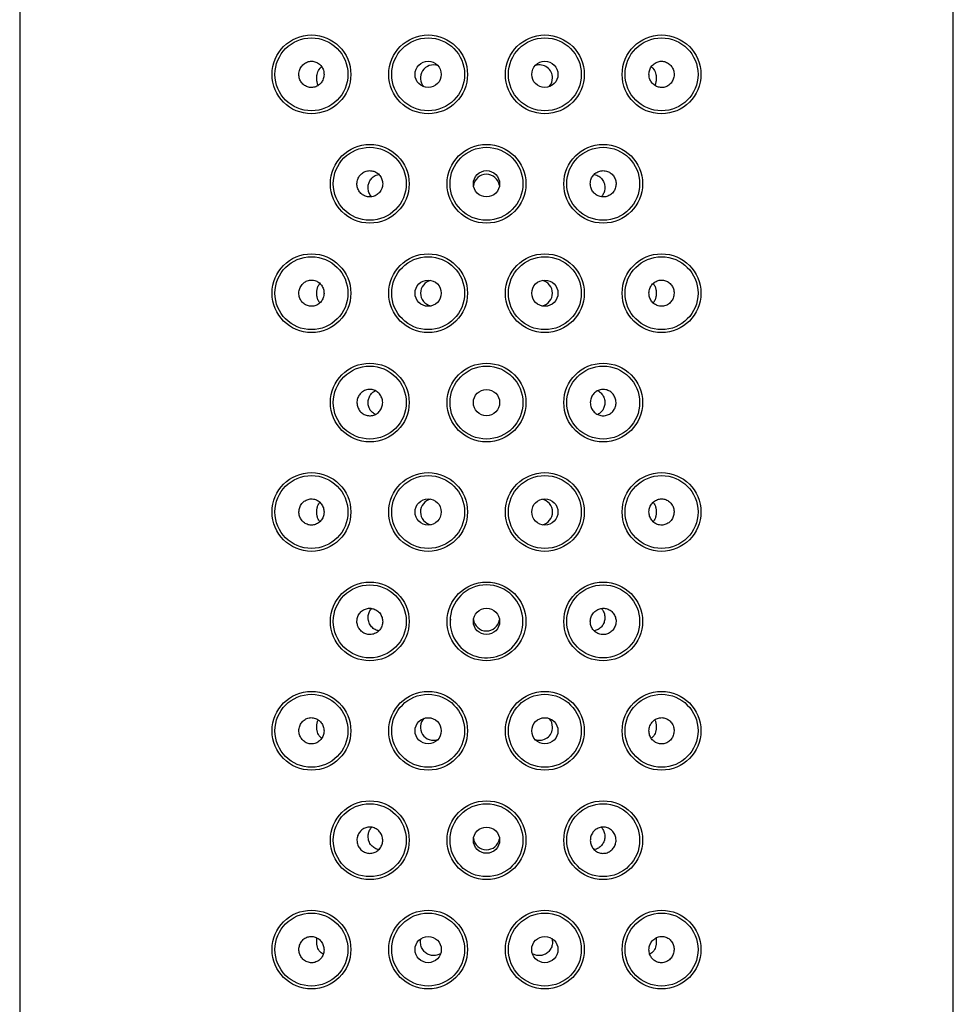
# Model space of a CAD drawing. Units: millimetres. Extents: x -18 to 773, y -18 to 1673.
# Drawn here: x 58 to 90, y 1439 to 1472 of the extents above; entities that cross this region are included whole.
import ezdxf

# ---------------------------------------------------------------- set-up
doc = ezdxf.new("R2010")
doc.units = ezdxf.units.MM
for name, color, linetype in [('$DDT_AUDIT_GENERATED_(261)', 7, 'Continuous'), ('08197031_STRAHLB', 7, 'Continuous'), ('Default', 7, 'Continuous')]:
    doc.layers.add(name, color=color, linetype=linetype)

# ---------------------------------------------------------------- blocks, each defined once
blk = doc.blocks.new('SE')
at = {"layer": '$DDT_AUDIT_GENERATED_(261)', "color": 7, "linetype": 'Continuous'}
for p, q in [((57.738, 1496.272), (57.738, 1422.272)), ((89.738, 1422.272), (89.738, 1496.272))]:
    blk.add_line(p, q, dxfattribs=at)
for centre in [(67.738, 1470.522), (71.738, 1470.522), (75.738, 1470.522), (79.738, 1470.522), (69.738, 1466.772), (73.738, 1466.772), (77.738, 1466.772), (67.738, 1463.022), (71.738, 1463.022), (75.738, 1463.022), (79.738, 1463.022), (69.738, 1459.272), (73.738, 1459.272), (77.738, 1459.272), (67.738, 1455.522), (71.738, 1455.522), (75.738, 1455.522), (79.738, 1455.522), (69.738, 1451.772), (73.738, 1451.772), (77.738, 1451.772), (67.738, 1448.022), (71.738, 1448.022), (75.738, 1448.022), (79.738, 1448.022), (69.738, 1444.272), (73.738, 1444.272), (77.738, 1444.272), (67.738, 1440.522), (71.738, 1440.522), (75.738, 1440.522), (79.738, 1440.522)]:
    blk.add_circle(centre, 1.35, dxfattribs=at)
at = {"layer": '08197031_STRAHLB', "color": 7, "linetype": 'Continuous'}
for centre, radius in [((67.738, 1470.522), 1.25), ((71.738, 1470.522), 1.25), ((75.738, 1470.522), 1.25), ((79.738, 1470.522), 1.25), ((71.739, 1470.522), 0.449), ((75.738, 1470.522), 0.449), ((69.738, 1466.772), 1.25), ((73.738, 1466.772), 1.25), ((77.738, 1466.772), 1.25), ((73.738, 1466.772), 0.45), ((67.738, 1463.022), 1.25), ((71.738, 1463.022), 1.25), ((75.738, 1463.022), 1.25), ((79.738, 1463.022), 1.25), ((71.739, 1463.022), 0.449), ((75.738, 1463.022), 0.449), ((69.738, 1459.272), 1.25), ((73.738, 1459.272), 1.25), ((77.738, 1459.272), 1.25), ((73.738, 1459.272), 0.45), ((67.738, 1455.522), 1.25), ((71.738, 1455.522), 1.25), ((75.738, 1455.522), 1.25), ((79.738, 1455.522), 1.25), ((71.739, 1455.522), 0.449), ((75.738, 1455.522), 0.449), ((69.738, 1451.772), 1.25), ((77.738, 1451.772), 1.25), ((73.738, 1451.772), 0.45), ((67.738, 1448.022), 1.25), ((71.738, 1448.022), 1.25), ((75.738, 1448.022), 1.25), ((79.738, 1448.022), 1.25), ((71.739, 1448.022), 0.449), ((75.738, 1448.022), 0.449), ((69.738, 1444.272), 1.25), ((73.738, 1444.272), 1.25), ((77.738, 1444.272), 1.25), ((73.738, 1444.272), 0.45), ((67.738, 1440.522), 1.25), ((71.738, 1440.522), 1.25), ((75.738, 1440.522), 1.25), ((79.738, 1440.522), 1.25), ((71.739, 1440.523), 0.45), ((75.738, 1440.523), 0.45)]:
    blk.add_circle(centre, radius, dxfattribs=at)
for centre, radius, start, end in [((71.924, 1470.399), 0.448, 70.8094, 223.2463), ((75.553, 1470.399), 0.448, 0, 107.4467), ((75.553, 1470.399), 0.448, 318.6516, 0), ((73.738, 1466.649), 0.45, 8.4508, 173.4664), ((71.924, 1463.022), 0.447, 102.7903, 257.7284), ((75.553, 1463.022), 0.447, 0, 77.7284), ((75.553, 1463.022), 0.447, 282.7903, 359.9983), ((71.923, 1455.522), 0.448, 101.8951, 259.2873), ((75.554, 1455.522), 0.448, 0, 79.2873), ((75.554, 1455.522), 0.448, 281.8951, 0), ((73.738, 1451.772), 1.25, 0, 180), ((73.612, 1451.724), 1.117, 173.4827, 212.6974), ((73.738, 1451.772), 1.25, 211.4124, 0), ((73.738, 1451.894), 0.45, 187.0734, 350.9941), ((71.923, 1448.144), 0.448, 136.7778, 289.1028), ((75.554, 1448.145), 0.448, 0, 41.2966), ((75.554, 1448.145), 0.448, 251.7399, 0), ((73.738, 1444.394), 0.45, 187.0734, 350.9941)]:
    blk.add_arc(centre, radius, start, end, dxfattribs=at)
for points, knots in [([(67.309, 1470.518), (67.309, 1470.469), (67.317, 1470.419), (67.332, 1470.373), (67.348, 1470.326), (67.37, 1470.282), (67.399, 1470.244), (67.427, 1470.205), (67.463, 1470.171), (67.501, 1470.144), (67.541, 1470.117), (67.586, 1470.097), (67.632, 1470.085), (67.679, 1470.072), (67.728, 1470.069), (67.777, 1470.073), (67.826, 1470.078), (67.874, 1470.092), (67.919, 1470.114), (67.964, 1470.136), (68.006, 1470.167), (68.041, 1470.203), (68.076, 1470.24), (68.105, 1470.283), (68.127, 1470.329), (68.148, 1470.375), (68.161, 1470.425), (68.167, 1470.476), (68.172, 1470.525), (68.169, 1470.577), (68.158, 1470.626), (68.148, 1470.674), (68.129, 1470.721), (68.104, 1470.763), (68.079, 1470.805), (68.046, 1470.842), (68.01, 1470.873), (67.973, 1470.904), (67.93, 1470.929), (67.886, 1470.946), (67.841, 1470.963), (67.793, 1470.972), (67.745, 1470.972), (67.696, 1470.972), (67.647, 1470.964), (67.601, 1470.947), (67.555, 1470.931), (67.51, 1470.905), (67.472, 1470.872), (67.433, 1470.84), (67.4, 1470.8), (67.374, 1470.756), (67.348, 1470.712), (67.329, 1470.663), (67.319, 1470.613), (67.313, 1470.582), (67.309, 1470.55), (67.309, 1470.518)], [0, 0, 0, 0, 0.051857, 0.051857, 0.051857, 0.103691, 0.103691, 0.103691, 0.155924, 0.155924, 0.155924, 0.209346, 0.209346, 0.209346, 0.26399, 0.26399, 0.26399, 0.319323, 0.319323, 0.319323, 0.374579, 0.374579, 0.374579, 0.429149, 0.429149, 0.429149, 0.48279, 0.48279, 0.48279, 0.535601, 0.535601, 0.535601, 0.58792, 0.58792, 0.58792, 0.640219, 0.640219, 0.640219, 0.693011, 0.693011, 0.693011, 0.746724, 0.746724, 0.746724, 0.801502, 0.801502, 0.801502, 0.857013, 0.857013, 0.857013, 0.912434, 0.912434, 0.912434, 0.966823, 0.966823, 0.966823, 1, 1, 1, 1]), ([(80.167, 1470.518), (80.167, 1470.568), (80.159, 1470.618), (80.144, 1470.665), (80.129, 1470.712), (80.106, 1470.757), (80.077, 1470.796), (80.048, 1470.835), (80.012, 1470.87), (79.972, 1470.897), (79.932, 1470.925), (79.886, 1470.946), (79.839, 1470.959), (79.792, 1470.971), (79.741, 1470.975), (79.692, 1470.97), (79.643, 1470.964), (79.594, 1470.95), (79.55, 1470.928), (79.506, 1470.906), (79.465, 1470.875), (79.43, 1470.838), (79.396, 1470.802), (79.368, 1470.76), (79.348, 1470.714), (79.328, 1470.669), (79.315, 1470.619), (79.31, 1470.57), (79.305, 1470.521), (79.308, 1470.47), (79.319, 1470.422), (79.33, 1470.373), (79.349, 1470.326), (79.374, 1470.284), (79.4, 1470.242), (79.432, 1470.204), (79.469, 1470.172), (79.507, 1470.14), (79.55, 1470.115), (79.595, 1470.098), (79.641, 1470.081), (79.69, 1470.072), (79.739, 1470.071), (79.788, 1470.071), (79.838, 1470.08), (79.884, 1470.097), (79.93, 1470.114), (79.974, 1470.14), (80.012, 1470.173), (80.05, 1470.205), (80.082, 1470.245), (80.107, 1470.289), (80.132, 1470.331), (80.149, 1470.38), (80.159, 1470.429), (80.165, 1470.458), (80.167, 1470.488), (80.167, 1470.518)], [0, 0, 0, 0, 0.052461, 0.052461, 0.052461, 0.104865, 0.104865, 0.104865, 0.158139, 0.158139, 0.158139, 0.212795, 0.212795, 0.212795, 0.268302, 0.268302, 0.268302, 0.323732, 0.323732, 0.323732, 0.378306, 0.378306, 0.378306, 0.431776, 0.431776, 0.431776, 0.484388, 0.484388, 0.484388, 0.53664, 0.53664, 0.53664, 0.58905, 0.58905, 0.58905, 0.642044, 0.642044, 0.642044, 0.69589, 0.69589, 0.69589, 0.750621, 0.750621, 0.750621, 0.805941, 0.805941, 0.805941, 0.861205, 0.861205, 0.861205, 0.915621, 0.915621, 0.915621, 0.96871, 0.96871, 0.96871, 1, 1, 1, 1]), ([(67.968, 1470.149), (67.965, 1470.156), (67.962, 1470.162), (67.947, 1470.199), (67.937, 1470.232), (67.923, 1470.307), (67.919, 1470.35), (67.92, 1470.437), (67.925, 1470.477), (67.939, 1470.548), (67.948, 1470.58), (67.985, 1470.669), (68.018, 1470.72), (68.073, 1470.764)], [0.222156, 0.222156, 0.222156, 0.222156, 0.25, 0.25, 0.375, 0.375, 0.5, 0.5, 0.625, 0.625, 0.75, 0.75, 1, 1, 1, 1]), ([(79.404, 1470.764), (79.459, 1470.72), (79.492, 1470.669), (79.529, 1470.581), (79.538, 1470.549), (79.552, 1470.477), (79.557, 1470.437), (79.558, 1470.352), (79.554, 1470.308), (79.54, 1470.233), (79.53, 1470.199), (79.515, 1470.162), (79.511, 1470.155), (79.508, 1470.148)], [0, 0, 0, 0, 0.25, 0.25, 0.375, 0.375, 0.5, 0.5, 0.625, 0.625, 0.75, 0.75, 0.7796748, 0.7796748, 0.7796748, 0.7796748]), ([(70.18, 1466.774), (70.18, 1466.824), (70.172, 1466.874), (70.156, 1466.922), (70.139, 1466.969), (70.115, 1467.014), (70.085, 1467.053), (70.054, 1467.092), (70.017, 1467.126), (69.975, 1467.153), (69.934, 1467.18), (69.887, 1467.199), (69.84, 1467.21), (69.792, 1467.222), (69.741, 1467.225), (69.692, 1467.219), (69.643, 1467.214), (69.594, 1467.199), (69.549, 1467.177), (69.504, 1467.155), (69.462, 1467.125), (69.427, 1467.089), (69.392, 1467.053), (69.362, 1467.01), (69.341, 1466.963), (69.319, 1466.918), (69.305, 1466.867), (69.3, 1466.817), (69.295, 1466.767), (69.298, 1466.715), (69.309, 1466.666), (69.321, 1466.618), (69.34, 1466.571), (69.366, 1466.529), (69.392, 1466.487), (69.425, 1466.449), (69.463, 1466.419), (69.501, 1466.387), (69.545, 1466.363), (69.591, 1466.346), (69.638, 1466.33), (69.688, 1466.321), (69.737, 1466.321), (69.787, 1466.322), (69.838, 1466.33), (69.885, 1466.347), (69.932, 1466.365), (69.977, 1466.39), (70.016, 1466.422), (70.054, 1466.454), (70.088, 1466.494), (70.115, 1466.537), (70.141, 1466.58), (70.16, 1466.629), (70.17, 1466.678), (70.177, 1466.71), (70.18, 1466.742), (70.18, 1466.774)], [0, 0, 0, 0, 0.053115, 0.053115, 0.053115, 0.106232, 0.106232, 0.106232, 0.159325, 0.159325, 0.159325, 0.212597, 0.212597, 0.212597, 0.266276, 0.266276, 0.266276, 0.320467, 0.320467, 0.320467, 0.375022, 0.375022, 0.375022, 0.429524, 0.429524, 0.429524, 0.483502, 0.483502, 0.483502, 0.536766, 0.536766, 0.536766, 0.589567, 0.589567, 0.589567, 0.642409, 0.642409, 0.642409, 0.695723, 0.695723, 0.695723, 0.749631, 0.749631, 0.749631, 0.803945, 0.803945, 0.803945, 0.85834, 0.85834, 0.85834, 0.91254, 0.91254, 0.91254, 0.96641, 0.96641, 0.96641, 1, 1, 1, 1]), ([(77.297, 1466.774), (77.297, 1466.723), (77.305, 1466.672), (77.321, 1466.625), (77.338, 1466.577), (77.362, 1466.532), (77.393, 1466.493), (77.424, 1466.453), (77.461, 1466.419), (77.503, 1466.392), (77.545, 1466.365), (77.592, 1466.345), (77.64, 1466.333), (77.689, 1466.322), (77.74, 1466.319), (77.789, 1466.324), (77.839, 1466.33), (77.888, 1466.344), (77.933, 1466.366), (77.977, 1466.389), (78.019, 1466.419), (78.054, 1466.455), (78.088, 1466.491), (78.117, 1466.534), (78.138, 1466.58), (78.159, 1466.625), (78.172, 1466.675), (78.177, 1466.725), (78.182, 1466.774), (78.178, 1466.825), (78.167, 1466.873), (78.156, 1466.922), (78.137, 1466.969), (78.111, 1467.011), (78.084, 1467.053), (78.051, 1467.092), (78.012, 1467.123), (77.974, 1467.155), (77.929, 1467.18), (77.882, 1467.197), (77.835, 1467.213), (77.785, 1467.222), (77.735, 1467.222), (77.685, 1467.222), (77.634, 1467.213), (77.587, 1467.195), (77.54, 1467.178), (77.496, 1467.152), (77.457, 1467.12), (77.419, 1467.088), (77.386, 1467.049), (77.36, 1467.006), (77.335, 1466.963), (77.316, 1466.915), (77.306, 1466.866), (77.3, 1466.836), (77.297, 1466.805), (77.297, 1466.774)], [0, 0, 0, 0, 0.053409, 0.053409, 0.053409, 0.106804, 0.106804, 0.106804, 0.160417, 0.160417, 0.160417, 0.214376, 0.214376, 0.214376, 0.268642, 0.268642, 0.268642, 0.323048, 0.323048, 0.323048, 0.377292, 0.377292, 0.377292, 0.43105, 0.43105, 0.43105, 0.484201, 0.484201, 0.484201, 0.536975, 0.536975, 0.536975, 0.589863, 0.589863, 0.589863, 0.643316, 0.643316, 0.643316, 0.697458, 0.697458, 0.697458, 0.752017, 0.752017, 0.752017, 0.806512, 0.806512, 0.806512, 0.860575, 0.860575, 0.860575, 0.914125, 0.914125, 0.914125, 0.967322, 0.967322, 0.967322, 1, 1, 1, 1]), ([(69.8, 1466.331), (69.797, 1466.335), (69.793, 1466.339), (69.789, 1466.343), (69.757, 1466.382), (69.729, 1466.428), (69.711, 1466.478), (69.694, 1466.522), (69.684, 1466.571), (69.682, 1466.62), (69.68, 1466.665), (69.684, 1466.711), (69.694, 1466.754), (69.705, 1466.798), (69.722, 1466.84), (69.743, 1466.877), (69.766, 1466.919), (69.796, 1466.956), (69.829, 1466.986), (69.866, 1467.02), (69.909, 1467.048), (69.954, 1467.067), (69.984, 1467.079), (70.015, 1467.088), (70.047, 1467.093)], [0.3769947, 0.3769947, 0.3769947, 0.3769947, 0.3830998, 0.3830998, 0.3830998, 0.4388784, 0.4388784, 0.4388784, 0.4890209, 0.4890209, 0.4890209, 0.5354593, 0.5354593, 0.5354593, 0.5825948, 0.5825948, 0.5825948, 0.6340313, 0.6340313, 0.6340313, 0.6911282, 0.6911282, 0.6911282, 0.7282321, 0.7282321, 0.7282321, 0.7282321]), ([(77.431, 1467.093), (77.463, 1467.088), (77.495, 1467.079), (77.525, 1467.066), (77.572, 1467.046), (77.616, 1467.017), (77.654, 1466.981), (77.692, 1466.944), (77.726, 1466.898), (77.75, 1466.847), (77.772, 1466.8), (77.787, 1466.746), (77.793, 1466.692), (77.798, 1466.644), (77.796, 1466.594), (77.786, 1466.547), (77.777, 1466.503), (77.761, 1466.46), (77.741, 1466.422), (77.723, 1466.388), (77.7, 1466.357), (77.675, 1466.329)], [0.2722017, 0.2722017, 0.2722017, 0.2722017, 0.3099184, 0.3099184, 0.3099184, 0.3693054, 0.3693054, 0.3693054, 0.4300964, 0.4300964, 0.4300964, 0.4869517, 0.4869517, 0.4869517, 0.5370279, 0.5370279, 0.5370279, 0.5833624, 0.5833624, 0.5833624, 0.6241661, 0.6241661, 0.6241661, 0.6241661]), ([(67.309, 1463.022), (67.309, 1462.972), (67.317, 1462.922), (67.333, 1462.876), (67.348, 1462.829), (67.371, 1462.785), (67.399, 1462.746), (67.428, 1462.707), (67.464, 1462.673), (67.503, 1462.646), (67.543, 1462.618), (67.588, 1462.597), (67.634, 1462.585), (67.682, 1462.573), (67.732, 1462.569), (67.78, 1462.574), (67.829, 1462.579), (67.878, 1462.593), (67.923, 1462.615), (67.967, 1462.637), (68.009, 1462.668), (68.044, 1462.704), (68.078, 1462.74), (68.107, 1462.783), (68.128, 1462.829), (68.148, 1462.875), (68.162, 1462.925), (68.167, 1462.975), (68.172, 1463.024), (68.169, 1463.075), (68.158, 1463.124), (68.147, 1463.172), (68.129, 1463.219), (68.103, 1463.261), (68.078, 1463.303), (68.046, 1463.341), (68.009, 1463.372), (67.972, 1463.403), (67.929, 1463.428), (67.884, 1463.445), (67.839, 1463.462), (67.79, 1463.471), (67.742, 1463.472), (67.693, 1463.472), (67.643, 1463.463), (67.597, 1463.447), (67.551, 1463.43), (67.507, 1463.404), (67.468, 1463.371), (67.43, 1463.339), (67.397, 1463.299), (67.372, 1463.255), (67.347, 1463.212), (67.328, 1463.163), (67.318, 1463.114), (67.312, 1463.083), (67.309, 1463.052), (67.309, 1463.022)], [0, 0, 0, 0, 0.05212, 0.05212, 0.05212, 0.104199, 0.104199, 0.104199, 0.156922, 0.156922, 0.156922, 0.21096, 0.21096, 0.21096, 0.266069, 0.266069, 0.266069, 0.321507, 0.321507, 0.321507, 0.376472, 0.376472, 0.376472, 0.430511, 0.430511, 0.430511, 0.483617, 0.483617, 0.483617, 0.536103, 0.536103, 0.536103, 0.588416, 0.588416, 0.588416, 0.641025, 0.641025, 0.641025, 0.694334, 0.694334, 0.694334, 0.748578, 0.748578, 0.748578, 0.803676, 0.803676, 0.803676, 0.85912, 0.85912, 0.85912, 0.914073, 0.914073, 0.914073, 0.967805, 0.967805, 0.967805, 1, 1, 1, 1]), ([(80.167, 1463.022), (80.167, 1463.071), (80.159, 1463.121), (80.144, 1463.168), (80.129, 1463.214), (80.106, 1463.259), (80.078, 1463.297), (80.049, 1463.336), (80.013, 1463.371), (79.974, 1463.398), (79.934, 1463.425), (79.889, 1463.446), (79.842, 1463.458), (79.795, 1463.471), (79.745, 1463.475), (79.696, 1463.47), (79.647, 1463.464), (79.598, 1463.45), (79.554, 1463.428), (79.509, 1463.406), (79.468, 1463.376), (79.433, 1463.339), (79.399, 1463.303), (79.37, 1463.26), (79.349, 1463.214), (79.328, 1463.169), (79.315, 1463.119), (79.31, 1463.069), (79.305, 1463.019), (79.308, 1462.968), (79.319, 1462.92), (79.33, 1462.871), (79.348, 1462.824), (79.373, 1462.783), (79.399, 1462.741), (79.431, 1462.703), (79.468, 1462.672), (79.505, 1462.64), (79.548, 1462.615), (79.593, 1462.598), (79.638, 1462.581), (79.687, 1462.572), (79.735, 1462.572), (79.784, 1462.571), (79.834, 1462.58), (79.88, 1462.597), (79.926, 1462.614), (79.97, 1462.639), (80.009, 1462.672), (80.047, 1462.704), (80.08, 1462.744), (80.105, 1462.788), (80.13, 1462.831), (80.148, 1462.88), (80.158, 1462.93), (80.164, 1462.96), (80.167, 1462.991), (80.167, 1463.022)], [0, 0, 0, 0, 0.05212, 0.05212, 0.05212, 0.104199, 0.104199, 0.104199, 0.156922, 0.156922, 0.156922, 0.21096, 0.21096, 0.21096, 0.266069, 0.266069, 0.266069, 0.321507, 0.321507, 0.321507, 0.376472, 0.376472, 0.376472, 0.430511, 0.430511, 0.430511, 0.483617, 0.483617, 0.483617, 0.536103, 0.536103, 0.536103, 0.588416, 0.588416, 0.588416, 0.641025, 0.641025, 0.641025, 0.694334, 0.694334, 0.694334, 0.748578, 0.748578, 0.748578, 0.803676, 0.803676, 0.803676, 0.85912, 0.85912, 0.85912, 0.914073, 0.914073, 0.914073, 0.967805, 0.967805, 0.967805, 1, 1, 1, 1]), ([(68.027, 1462.693), (67.998, 1462.726), (67.977, 1462.761), (67.948, 1462.831), (67.938, 1462.863), (67.924, 1462.937), (67.92, 1462.978), (67.919, 1463.064), (67.924, 1463.106), (67.938, 1463.179), (67.948, 1463.212), (67.977, 1463.282), (67.998, 1463.317), (68.026, 1463.349)], [0.0818728, 0.0818728, 0.0818728, 0.0818728, 0.25, 0.25, 0.375, 0.375, 0.5, 0.5, 0.625, 0.625, 0.75, 0.75, 0.9174386, 0.9174386, 0.9174386, 0.9174386]), ([(79.45, 1463.35), (79.479, 1463.318), (79.5, 1463.282), (79.529, 1463.212), (79.539, 1463.18), (79.553, 1463.107), (79.557, 1463.065), (79.557, 1462.979), (79.553, 1462.937), (79.539, 1462.864), (79.529, 1462.831), (79.5, 1462.762), (79.479, 1462.726), (79.45, 1462.694)], [0.0818728, 0.0818728, 0.0818728, 0.0818728, 0.25, 0.25, 0.375, 0.375, 0.5, 0.5, 0.625, 0.625, 0.75, 0.75, 0.9174386, 0.9174386, 0.9174386, 0.9174386]), ([(70.18, 1459.272), (70.18, 1459.222), (70.172, 1459.171), (70.156, 1459.123), (70.139, 1459.076), (70.115, 1459.031), (70.084, 1458.992), (70.054, 1458.953), (70.016, 1458.918), (69.975, 1458.891), (69.933, 1458.865), (69.886, 1458.845), (69.838, 1458.833), (69.79, 1458.822), (69.739, 1458.819), (69.69, 1458.824), (69.641, 1458.83), (69.592, 1458.844), (69.547, 1458.866), (69.502, 1458.888), (69.46, 1458.919), (69.425, 1458.955), (69.39, 1458.991), (69.361, 1459.034), (69.34, 1459.08), (69.319, 1459.126), (69.305, 1459.175), (69.3, 1459.226), (69.295, 1459.275), (69.298, 1459.327), (69.31, 1459.375), (69.321, 1459.423), (69.34, 1459.47), (69.366, 1459.512), (69.392, 1459.555), (69.426, 1459.593), (69.464, 1459.624), (69.502, 1459.655), (69.546, 1459.68), (69.593, 1459.696), (69.64, 1459.713), (69.69, 1459.722), (69.74, 1459.722), (69.789, 1459.722), (69.84, 1459.713), (69.887, 1459.695), (69.934, 1459.678), (69.979, 1459.653), (70.017, 1459.62), (70.056, 1459.588), (70.09, 1459.549), (70.116, 1459.506), (70.141, 1459.463), (70.16, 1459.415), (70.171, 1459.366), (70.177, 1459.335), (70.18, 1459.303), (70.18, 1459.272)], [0, 0, 0, 0, 0.053221, 0.053221, 0.053221, 0.106435, 0.106435, 0.106435, 0.15976, 0.15976, 0.15976, 0.213378, 0.213378, 0.213378, 0.267383, 0.267383, 0.267383, 0.321732, 0.321732, 0.321732, 0.376178, 0.376178, 0.376178, 0.430328, 0.430328, 0.430328, 0.483875, 0.483875, 0.483875, 0.53685, 0.53685, 0.53685, 0.589644, 0.589644, 0.589644, 0.642755, 0.642755, 0.642755, 0.696475, 0.696475, 0.696475, 0.750733, 0.750733, 0.750733, 0.805187, 0.805187, 0.805187, 0.859465, 0.859465, 0.859465, 0.913368, 0.913368, 0.913368, 0.966895, 0.966895, 0.966895, 1, 1, 1, 1]), ([(77.297, 1459.272), (77.297, 1459.322), (77.305, 1459.373), (77.321, 1459.42), (77.337, 1459.467), (77.362, 1459.512), (77.392, 1459.552), (77.423, 1459.591), (77.461, 1459.625), (77.502, 1459.652), (77.544, 1459.679), (77.591, 1459.699), (77.639, 1459.71), (77.687, 1459.721), (77.738, 1459.724), (77.787, 1459.719), (77.836, 1459.713), (77.885, 1459.699), (77.93, 1459.677), (77.975, 1459.655), (78.017, 1459.624), (78.052, 1459.588), (78.087, 1459.552), (78.116, 1459.509), (78.137, 1459.463), (78.158, 1459.418), (78.172, 1459.368), (78.177, 1459.318), (78.182, 1459.268), (78.178, 1459.217), (78.167, 1459.168), (78.156, 1459.12), (78.137, 1459.073), (78.111, 1459.031), (78.085, 1458.989), (78.051, 1458.951), (78.013, 1458.92), (77.975, 1458.888), (77.931, 1458.864), (77.884, 1458.847), (77.837, 1458.83), (77.787, 1458.822), (77.737, 1458.822), (77.687, 1458.822), (77.637, 1458.831), (77.59, 1458.848), (77.543, 1458.865), (77.498, 1458.891), (77.459, 1458.923), (77.421, 1458.955), (77.387, 1458.994), (77.361, 1459.037), (77.335, 1459.08), (77.317, 1459.129), (77.306, 1459.178), (77.3, 1459.209), (77.297, 1459.24), (77.297, 1459.272)], [0, 0, 0, 0, 0.053221, 0.053221, 0.053221, 0.106435, 0.106435, 0.106435, 0.15976, 0.15976, 0.15976, 0.213378, 0.213378, 0.213378, 0.267383, 0.267383, 0.267383, 0.321732, 0.321732, 0.321732, 0.376178, 0.376178, 0.376178, 0.430328, 0.430328, 0.430328, 0.483875, 0.483875, 0.483875, 0.53685, 0.53685, 0.53685, 0.589644, 0.589644, 0.589644, 0.642755, 0.642755, 0.642755, 0.696475, 0.696475, 0.696475, 0.750733, 0.750733, 0.750733, 0.805187, 0.805187, 0.805187, 0.859465, 0.859465, 0.859465, 0.913368, 0.913368, 0.913368, 0.966895, 0.966895, 0.966895, 1, 1, 1, 1]), ([(69.921, 1458.867), (69.879, 1458.888), (69.839, 1458.918), (69.806, 1458.953), (69.77, 1458.991), (69.74, 1459.037), (69.718, 1459.088), (69.699, 1459.134), (69.686, 1459.185), (69.683, 1459.237), (69.679, 1459.283), (69.683, 1459.33), (69.693, 1459.375), (69.702, 1459.419), (69.718, 1459.461), (69.739, 1459.498), (69.761, 1459.538), (69.789, 1459.574), (69.82, 1459.605), (69.851, 1459.634), (69.885, 1459.658), (69.922, 1459.677)], [0.3218227, 0.3218227, 0.3218227, 0.3218227, 0.3763505, 0.3763505, 0.3763505, 0.4349718, 0.4349718, 0.4349718, 0.4883078, 0.4883078, 0.4883078, 0.5361208, 0.5361208, 0.5361208, 0.582477, 0.582477, 0.582477, 0.63158, 0.63158, 0.63158, 0.6788738, 0.6788738, 0.6788738, 0.6788738]), ([(77.556, 1459.676), (77.598, 1459.655), (77.637, 1459.626), (77.671, 1459.59), (77.707, 1459.552), (77.737, 1459.506), (77.759, 1459.455), (77.778, 1459.409), (77.79, 1459.358), (77.794, 1459.307), (77.798, 1459.261), (77.794, 1459.213), (77.784, 1459.168), (77.775, 1459.125), (77.759, 1459.083), (77.738, 1459.045), (77.716, 1459.005), (77.688, 1458.969), (77.656, 1458.939), (77.626, 1458.909), (77.591, 1458.885), (77.555, 1458.866)], [0.3218227, 0.3218227, 0.3218227, 0.3218227, 0.3763505, 0.3763505, 0.3763505, 0.4349718, 0.4349718, 0.4349718, 0.4883078, 0.4883078, 0.4883078, 0.5361208, 0.5361208, 0.5361208, 0.582477, 0.582477, 0.582477, 0.63158, 0.63158, 0.63158, 0.6788738, 0.6788738, 0.6788738, 0.6788738]), ([(68.169, 1455.522), (68.169, 1455.571), (68.161, 1455.622), (68.146, 1455.669), (68.13, 1455.716), (68.107, 1455.76), (68.077, 1455.799), (68.048, 1455.839), (68.012, 1455.873), (67.972, 1455.9), (67.932, 1455.927), (67.886, 1455.947), (67.84, 1455.959), (67.793, 1455.971), (67.743, 1455.974), (67.695, 1455.969), (67.646, 1455.964), (67.598, 1455.95), (67.554, 1455.928), (67.509, 1455.906), (67.468, 1455.875), (67.433, 1455.838), (67.399, 1455.802), (67.37, 1455.759), (67.35, 1455.712), (67.329, 1455.667), (67.316, 1455.617), (67.312, 1455.566), (67.307, 1455.517), (67.31, 1455.466), (67.321, 1455.418), (67.332, 1455.371), (67.35, 1455.324), (67.375, 1455.283), (67.399, 1455.241), (67.431, 1455.204), (67.467, 1455.173), (67.504, 1455.141), (67.547, 1455.116), (67.592, 1455.099), (67.637, 1455.081), (67.686, 1455.072), (67.735, 1455.072), (67.784, 1455.071), (67.834, 1455.08), (67.881, 1455.097), (67.927, 1455.114), (67.972, 1455.14), (68.01, 1455.173), (68.048, 1455.205), (68.081, 1455.244), (68.107, 1455.288), (68.132, 1455.331), (68.15, 1455.379), (68.16, 1455.429), (68.166, 1455.459), (68.169, 1455.491), (68.169, 1455.522)], [0, 0, 0, 0, 0.052492, 0.052492, 0.052492, 0.104963, 0.104963, 0.104963, 0.157757, 0.157757, 0.157757, 0.211351, 0.211351, 0.211351, 0.265897, 0.265897, 0.265897, 0.321182, 0.321182, 0.321182, 0.37657, 0.37657, 0.37657, 0.431195, 0.431195, 0.431195, 0.484482, 0.484482, 0.484482, 0.536587, 0.536587, 0.536587, 0.588335, 0.588335, 0.588335, 0.640713, 0.640713, 0.640713, 0.694341, 0.694341, 0.694341, 0.749182, 0.749182, 0.749182, 0.804609, 0.804609, 0.804609, 0.859787, 0.859787, 0.859787, 0.914128, 0.914128, 0.914128, 0.967496, 0.967496, 0.967496, 1, 1, 1, 1]), ([(68.025, 1455.195), (67.997, 1455.227), (67.976, 1455.262), (67.948, 1455.331), (67.938, 1455.363), (67.924, 1455.437), (67.92, 1455.478), (67.919, 1455.564), (67.924, 1455.606), (67.938, 1455.679), (67.948, 1455.712), (67.976, 1455.781), (67.997, 1455.816), (68.025, 1455.848)], [0.0850418, 0.0850418, 0.0850418, 0.0850418, 0.25, 0.25, 0.375, 0.375, 0.5, 0.5, 0.625, 0.625, 0.75, 0.75, 0.9148508, 0.9148508, 0.9148508, 0.9148508]), ([(79.308, 1455.522), (79.308, 1455.472), (79.316, 1455.421), (79.331, 1455.375), (79.347, 1455.328), (79.37, 1455.283), (79.4, 1455.244), (79.429, 1455.205), (79.465, 1455.171), (79.505, 1455.144), (79.545, 1455.116), (79.59, 1455.096), (79.637, 1455.084), (79.684, 1455.072), (79.734, 1455.069), (79.782, 1455.074), (79.83, 1455.079), (79.879, 1455.093), (79.923, 1455.115), (79.967, 1455.138), (80.009, 1455.168), (80.043, 1455.205), (80.078, 1455.241), (80.106, 1455.285), (80.127, 1455.331), (80.147, 1455.377), (80.161, 1455.427), (80.165, 1455.477), (80.17, 1455.526), (80.167, 1455.577), (80.156, 1455.625), (80.145, 1455.673), (80.127, 1455.719), (80.102, 1455.76), (80.077, 1455.802), (80.046, 1455.84), (80.009, 1455.871), (79.972, 1455.902), (79.93, 1455.928), (79.885, 1455.945), (79.839, 1455.962), (79.79, 1455.971), (79.742, 1455.972), (79.693, 1455.972), (79.643, 1455.963), (79.596, 1455.946), (79.55, 1455.929), (79.505, 1455.903), (79.467, 1455.871), (79.429, 1455.839), (79.396, 1455.799), (79.37, 1455.755), (79.345, 1455.712), (79.327, 1455.664), (79.317, 1455.614), (79.311, 1455.584), (79.308, 1455.553), (79.308, 1455.522)], [0, 0, 0, 0, 0.052492, 0.052492, 0.052492, 0.104963, 0.104963, 0.104963, 0.157757, 0.157757, 0.157757, 0.211351, 0.211351, 0.211351, 0.265897, 0.265897, 0.265897, 0.321182, 0.321182, 0.321182, 0.37657, 0.37657, 0.37657, 0.431195, 0.431195, 0.431195, 0.484482, 0.484482, 0.484482, 0.536587, 0.536587, 0.536587, 0.588335, 0.588335, 0.588335, 0.640713, 0.640713, 0.640713, 0.694341, 0.694341, 0.694341, 0.749182, 0.749182, 0.749182, 0.804609, 0.804609, 0.804609, 0.859787, 0.859787, 0.859787, 0.914128, 0.914128, 0.914128, 0.967496, 0.967496, 0.967496, 1, 1, 1, 1]), ([(79.452, 1455.848), (79.48, 1455.816), (79.5, 1455.781), (79.529, 1455.712), (79.539, 1455.68), (79.553, 1455.607), (79.557, 1455.565), (79.557, 1455.479), (79.553, 1455.437), (79.539, 1455.364), (79.529, 1455.331), (79.501, 1455.262), (79.48, 1455.227), (79.452, 1455.195)], [0.0850418, 0.0850418, 0.0850418, 0.0850418, 0.25, 0.25, 0.375, 0.375, 0.5, 0.5, 0.625, 0.625, 0.75, 0.75, 0.9148508, 0.9148508, 0.9148508, 0.9148508]), ([(69.298, 1451.774), (69.298, 1451.724), (69.306, 1451.673), (69.322, 1451.626), (69.338, 1451.578), (69.363, 1451.533), (69.393, 1451.494), (69.423, 1451.455), (69.461, 1451.42), (69.502, 1451.393), (69.544, 1451.365), (69.591, 1451.345), (69.639, 1451.333), (69.688, 1451.322), (69.739, 1451.318), (69.789, 1451.324), (69.839, 1451.33), (69.888, 1451.344), (69.933, 1451.367), (69.977, 1451.389), (70.019, 1451.419), (70.054, 1451.455), (70.088, 1451.491), (70.117, 1451.533), (70.138, 1451.579), (70.159, 1451.624), (70.173, 1451.674), (70.178, 1451.723), (70.183, 1451.773), (70.18, 1451.825), (70.168, 1451.873), (70.157, 1451.922), (70.137, 1451.97), (70.111, 1452.012), (70.085, 1452.054), (70.051, 1452.093), (70.012, 1452.124), (69.973, 1452.155), (69.928, 1452.18), (69.882, 1452.197), (69.835, 1452.214), (69.784, 1452.222), (69.735, 1452.222), (69.685, 1452.222), (69.634, 1452.213), (69.588, 1452.196), (69.541, 1452.178), (69.496, 1452.153), (69.458, 1452.12), (69.42, 1452.088), (69.386, 1452.049), (69.361, 1452.006), (69.335, 1451.963), (69.317, 1451.915), (69.307, 1451.866), (69.301, 1451.836), (69.298, 1451.805), (69.298, 1451.774)], [0, 0, 0, 0, 0.053229, 0.053229, 0.053229, 0.106427, 0.106427, 0.106427, 0.160099, 0.160099, 0.160099, 0.214417, 0.214417, 0.214417, 0.269008, 0.269008, 0.269008, 0.323397, 0.323397, 0.323397, 0.377294, 0.377294, 0.377294, 0.430711, 0.430711, 0.430711, 0.483847, 0.483847, 0.483847, 0.536941, 0.536941, 0.536941, 0.590181, 0.590181, 0.590181, 0.643692, 0.643692, 0.643692, 0.69754, 0.69754, 0.69754, 0.75172, 0.75172, 0.75172, 0.806109, 0.806109, 0.806109, 0.860441, 0.860441, 0.860441, 0.914378, 0.914378, 0.914378, 0.967712, 0.967712, 0.967712, 1, 1, 1, 1]), ([(69.681, 1451.909), (69.682, 1451.955), (69.69, 1452.002), (69.703, 1452.045), (69.717, 1452.088), (69.737, 1452.128), (69.762, 1452.164), (69.774, 1452.182), (69.787, 1452.198), (69.802, 1452.214)], [0, 0, 0, 0, 0.0471237, 0.0471237, 0.0471237, 0.094139, 0.094139, 0.094139, 0.1172273, 0.1172273, 0.1172273, 0.1172273]), ([(78.179, 1451.774), (78.179, 1451.824), (78.171, 1451.874), (78.155, 1451.921), (78.139, 1451.968), (78.115, 1452.013), (78.085, 1452.052), (78.055, 1452.091), (78.018, 1452.125), (77.977, 1452.152), (77.936, 1452.179), (77.889, 1452.198), (77.842, 1452.21), (77.793, 1452.222), (77.743, 1452.225), (77.693, 1452.219), (77.644, 1452.214), (77.594, 1452.2), (77.549, 1452.178), (77.504, 1452.156), (77.462, 1452.125), (77.427, 1452.089), (77.391, 1452.053), (77.362, 1452.011), (77.34, 1451.965), (77.319, 1451.919), (77.305, 1451.869), (77.299, 1451.819), (77.294, 1451.769), (77.297, 1451.717), (77.308, 1451.668), (77.319, 1451.619), (77.339, 1451.572), (77.365, 1451.529), (77.391, 1451.487), (77.425, 1451.449), (77.463, 1451.418), (77.502, 1451.387), (77.546, 1451.362), (77.592, 1451.346), (77.639, 1451.33), (77.688, 1451.321), (77.737, 1451.321), (77.787, 1451.322), (77.837, 1451.33), (77.884, 1451.347), (77.931, 1451.364), (77.975, 1451.39), (78.014, 1451.422), (78.053, 1451.454), (78.087, 1451.493), (78.113, 1451.537), (78.139, 1451.58), (78.159, 1451.629), (78.169, 1451.679), (78.176, 1451.71), (78.179, 1451.742), (78.179, 1451.774)], [0, 0, 0, 0, 0.052808, 0.052808, 0.052808, 0.105608, 0.105608, 0.105608, 0.158562, 0.158562, 0.158562, 0.212063, 0.212063, 0.212063, 0.266127, 0.266127, 0.266127, 0.320502, 0.320502, 0.320502, 0.374861, 0.374861, 0.374861, 0.428968, 0.428968, 0.428968, 0.48273, 0.48273, 0.48273, 0.536162, 0.536162, 0.536162, 0.589348, 0.589348, 0.589348, 0.642432, 0.642432, 0.642432, 0.69562, 0.69562, 0.69562, 0.749149, 0.749149, 0.749149, 0.803179, 0.803179, 0.803179, 0.857652, 0.857652, 0.857652, 0.912226, 0.912226, 0.912226, 0.96641, 0.96641, 0.96641, 1, 1, 1, 1]), ([(77.672, 1452.217), (77.696, 1452.192), (77.718, 1452.163), (77.735, 1452.132), (77.76, 1452.089), (77.778, 1452.04), (77.787, 1451.99), (77.792, 1451.964), (77.795, 1451.936), (77.795, 1451.909)], [0.8812324, 0.8812324, 0.8812324, 0.8812324, 0.9196217, 0.9196217, 0.9196217, 0.9724542, 0.9724542, 0.9724542, 1, 1, 1, 1]), ([(70.053, 1451.449), (70.032, 1451.452), (70.011, 1451.457), (69.991, 1451.463), (69.943, 1451.478), (69.897, 1451.502), (69.857, 1451.533), (69.815, 1451.566), (69.778, 1451.608), (69.749, 1451.655), (69.722, 1451.701), (69.701, 1451.753), (69.69, 1451.808), (69.684, 1451.841), (69.681, 1451.875), (69.681, 1451.909)], [0.762997, 0.762997, 0.762997, 0.762997, 0.7873903, 0.7873903, 0.7873903, 0.8457542, 0.8457542, 0.8457542, 0.9065889, 0.9065889, 0.9065889, 0.9650431, 0.9650431, 0.9650431, 1, 1, 1, 1]), ([(77.795, 1451.909), (77.796, 1451.862), (77.79, 1451.813), (77.777, 1451.769), (77.764, 1451.724), (77.745, 1451.681), (77.721, 1451.644), (77.695, 1451.604), (77.663, 1451.568), (77.627, 1451.539), (77.588, 1451.507), (77.543, 1451.482), (77.495, 1451.466), (77.474, 1451.459), (77.452, 1451.454), (77.43, 1451.45)], [0, 0, 0, 0, 0.0492339, 0.0492339, 0.0492339, 0.0982394, 0.0982394, 0.0982394, 0.1506783, 0.1506783, 0.1506783, 0.2087533, 0.2087533, 0.2087533, 0.2346416, 0.2346416, 0.2346416, 0.2346416]), ([(68.169, 1448.019), (68.169, 1448.069), (68.161, 1448.119), (68.145, 1448.167), (68.13, 1448.214), (68.106, 1448.259), (68.077, 1448.298), (68.047, 1448.337), (68.011, 1448.372), (67.971, 1448.399), (67.93, 1448.427), (67.884, 1448.447), (67.837, 1448.459), (67.79, 1448.471), (67.74, 1448.475), (67.691, 1448.47), (67.643, 1448.464), (67.594, 1448.45), (67.55, 1448.428), (67.506, 1448.405), (67.465, 1448.375), (67.43, 1448.338), (67.397, 1448.302), (67.369, 1448.259), (67.348, 1448.212), (67.329, 1448.167), (67.316, 1448.118), (67.311, 1448.068), (67.307, 1448.019), (67.31, 1447.969), (67.321, 1447.921), (67.332, 1447.873), (67.35, 1447.827), (67.375, 1447.785), (67.4, 1447.743), (67.432, 1447.705), (67.469, 1447.674), (67.506, 1447.642), (67.549, 1447.616), (67.594, 1447.599), (67.64, 1447.581), (67.69, 1447.572), (67.739, 1447.571), (67.788, 1447.571), (67.838, 1447.58), (67.885, 1447.597), (67.931, 1447.614), (67.975, 1447.64), (68.013, 1447.673), (68.051, 1447.705), (68.083, 1447.745), (68.108, 1447.788), (68.133, 1447.831), (68.151, 1447.879), (68.16, 1447.928), (68.166, 1447.958), (68.169, 1447.988), (68.169, 1448.019)], [0, 0, 0, 0, 0.052771, 0.052771, 0.052771, 0.105508, 0.105508, 0.105508, 0.158753, 0.158753, 0.158753, 0.212891, 0.212891, 0.212891, 0.26786, 0.26786, 0.26786, 0.323249, 0.323249, 0.323249, 0.378329, 0.378329, 0.378329, 0.432352, 0.432352, 0.432352, 0.485034, 0.485034, 0.485034, 0.536829, 0.536829, 0.536829, 0.588694, 0.588694, 0.588694, 0.641551, 0.641551, 0.641551, 0.695805, 0.695805, 0.695805, 0.751137, 0.751137, 0.751137, 0.806689, 0.806689, 0.806689, 0.86158, 0.86158, 0.86158, 0.915381, 0.915381, 0.915381, 0.968209, 0.968209, 0.968209, 1, 1, 1, 1]), ([(68.073, 1447.78), (68.018, 1447.823), (67.985, 1447.874), (67.948, 1447.963), (67.939, 1447.994), (67.925, 1448.066), (67.92, 1448.106), (67.919, 1448.191), (67.923, 1448.235), (67.937, 1448.311), (67.947, 1448.344), (67.963, 1448.383), (67.966, 1448.391), (67.97, 1448.399)], [0, 0, 0, 0, 0.25, 0.25, 0.375, 0.375, 0.5, 0.5, 0.625, 0.625, 0.75, 0.75, 0.7844594, 0.7844594, 0.7844594, 0.7844594]), ([(79.308, 1448.019), (79.308, 1447.969), (79.316, 1447.919), (79.331, 1447.872), (79.347, 1447.825), (79.37, 1447.781), (79.399, 1447.742), (79.428, 1447.703), (79.464, 1447.669), (79.504, 1447.642), (79.544, 1447.616), (79.589, 1447.596), (79.635, 1447.584), (79.681, 1447.572), (79.731, 1447.569), (79.778, 1447.574), (79.827, 1447.579), (79.875, 1447.593), (79.919, 1447.615), (79.964, 1447.637), (80.005, 1447.667), (80.04, 1447.704), (80.075, 1447.741), (80.105, 1447.784), (80.126, 1447.831), (80.147, 1447.877), (80.16, 1447.928), (80.165, 1447.979), (80.17, 1448.028), (80.167, 1448.079), (80.156, 1448.128), (80.146, 1448.175), (80.127, 1448.222), (80.103, 1448.263), (80.078, 1448.304), (80.046, 1448.342), (80.01, 1448.372), (79.973, 1448.404), (79.931, 1448.429), (79.887, 1448.445), (79.842, 1448.462), (79.793, 1448.472), (79.745, 1448.472), (79.696, 1448.472), (79.646, 1448.464), (79.6, 1448.447), (79.553, 1448.43), (79.509, 1448.404), (79.47, 1448.372), (79.432, 1448.339), (79.398, 1448.3), (79.372, 1448.256), (79.346, 1448.212), (79.328, 1448.163), (79.317, 1448.114), (79.311, 1448.082), (79.308, 1448.05), (79.308, 1448.019)], [0, 0, 0, 0, 0.052292, 0.052292, 0.052292, 0.104578, 0.104578, 0.104578, 0.156981, 0.156981, 0.156981, 0.210032, 0.210032, 0.210032, 0.264091, 0.264091, 0.264091, 0.319167, 0.319167, 0.319167, 0.374758, 0.374758, 0.374758, 0.429943, 0.429943, 0.429943, 0.483874, 0.483874, 0.483874, 0.536384, 0.536384, 0.536384, 0.588118, 0.588118, 0.588118, 0.640093, 0.640093, 0.640093, 0.693116, 0.693116, 0.693116, 0.74742, 0.74742, 0.74742, 0.802619, 0.802619, 0.802619, 0.857974, 0.857974, 0.857974, 0.912795, 0.912795, 0.912795, 0.96672, 0.96672, 0.96672, 1, 1, 1, 1]), ([(79.508, 1448.395), (79.511, 1448.389), (79.514, 1448.382), (79.53, 1448.345), (79.54, 1448.312), (79.554, 1448.236), (79.558, 1448.193), (79.557, 1448.106), (79.552, 1448.066), (79.538, 1447.995), (79.529, 1447.963), (79.492, 1447.874), (79.458, 1447.823), (79.404, 1447.78)], [0.2204545, 0.2204545, 0.2204545, 0.2204545, 0.25, 0.25, 0.375, 0.375, 0.5, 0.5, 0.625, 0.625, 0.75, 0.75, 1, 1, 1, 1]), ([(69.298, 1444.274), (69.298, 1444.324), (69.306, 1444.374), (69.322, 1444.421), (69.338, 1444.468), (69.362, 1444.513), (69.392, 1444.552), (69.422, 1444.591), (69.459, 1444.625), (69.5, 1444.652), (69.541, 1444.679), (69.588, 1444.698), (69.635, 1444.71), (69.683, 1444.722), (69.734, 1444.725), (69.783, 1444.719), (69.833, 1444.714), (69.882, 1444.7), (69.927, 1444.678), (69.973, 1444.656), (70.015, 1444.625), (70.05, 1444.589), (70.085, 1444.553), (70.115, 1444.511), (70.137, 1444.465), (70.158, 1444.419), (70.172, 1444.369), (70.178, 1444.319), (70.183, 1444.269), (70.18, 1444.217), (70.169, 1444.168), (70.158, 1444.119), (70.138, 1444.072), (70.112, 1444.029), (70.086, 1443.987), (70.052, 1443.949), (70.013, 1443.918), (69.975, 1443.887), (69.931, 1443.862), (69.885, 1443.846), (69.838, 1443.83), (69.788, 1443.821), (69.739, 1443.821), (69.69, 1443.822), (69.64, 1443.83), (69.593, 1443.847), (69.546, 1443.864), (69.501, 1443.89), (69.463, 1443.922), (69.424, 1443.954), (69.39, 1443.993), (69.363, 1444.037), (69.337, 1444.08), (69.318, 1444.129), (69.308, 1444.179), (69.301, 1444.21), (69.298, 1444.242), (69.298, 1444.274)], [0, 0, 0, 0, 0.052808, 0.052808, 0.052808, 0.105608, 0.105608, 0.105608, 0.158562, 0.158562, 0.158562, 0.212063, 0.212063, 0.212063, 0.266127, 0.266127, 0.266127, 0.320502, 0.320502, 0.320502, 0.374861, 0.374861, 0.374861, 0.428968, 0.428968, 0.428968, 0.48273, 0.48273, 0.48273, 0.536162, 0.536162, 0.536162, 0.589348, 0.589348, 0.589348, 0.642432, 0.642432, 0.642432, 0.69562, 0.69562, 0.69562, 0.749149, 0.749149, 0.749149, 0.803179, 0.803179, 0.803179, 0.857652, 0.857652, 0.857652, 0.912226, 0.912226, 0.912226, 0.96641, 0.96641, 0.96641, 1, 1, 1, 1]), ([(69.682, 1444.417), (69.683, 1444.463), (69.691, 1444.509), (69.706, 1444.552), (69.72, 1444.595), (69.741, 1444.635), (69.766, 1444.67), (69.778, 1444.687), (69.791, 1444.702), (69.804, 1444.716)], [0, 0, 0, 0, 0.047231, 0.047231, 0.047231, 0.0943439, 0.0943439, 0.0943439, 0.1159733, 0.1159733, 0.1159733, 0.1159733]), ([(78.179, 1444.274), (78.179, 1444.224), (78.171, 1444.173), (78.155, 1444.126), (78.138, 1444.078), (78.114, 1444.033), (78.084, 1443.994), (78.054, 1443.955), (78.016, 1443.92), (77.975, 1443.893), (77.933, 1443.865), (77.886, 1443.845), (77.837, 1443.833), (77.789, 1443.822), (77.738, 1443.818), (77.688, 1443.824), (77.638, 1443.83), (77.589, 1443.844), (77.544, 1443.867), (77.499, 1443.889), (77.458, 1443.919), (77.423, 1443.955), (77.388, 1443.991), (77.359, 1444.033), (77.338, 1444.079), (77.318, 1444.124), (77.304, 1444.174), (77.299, 1444.223), (77.294, 1444.273), (77.297, 1444.325), (77.308, 1444.373), (77.32, 1444.422), (77.339, 1444.47), (77.366, 1444.512), (77.392, 1444.554), (77.426, 1444.593), (77.465, 1444.624), (77.504, 1444.655), (77.548, 1444.68), (77.595, 1444.697), (77.642, 1444.714), (77.693, 1444.722), (77.742, 1444.722), (77.792, 1444.722), (77.842, 1444.713), (77.889, 1444.696), (77.936, 1444.678), (77.981, 1444.653), (78.019, 1444.62), (78.057, 1444.588), (78.09, 1444.549), (78.116, 1444.506), (78.141, 1444.463), (78.16, 1444.415), (78.17, 1444.366), (78.176, 1444.336), (78.179, 1444.305), (78.179, 1444.274)], [0, 0, 0, 0, 0.053229, 0.053229, 0.053229, 0.106427, 0.106427, 0.106427, 0.160099, 0.160099, 0.160099, 0.214417, 0.214417, 0.214417, 0.269008, 0.269008, 0.269008, 0.323397, 0.323397, 0.323397, 0.377294, 0.377294, 0.377294, 0.430711, 0.430711, 0.430711, 0.483847, 0.483847, 0.483847, 0.536941, 0.536941, 0.536941, 0.590181, 0.590181, 0.590181, 0.643692, 0.643692, 0.643692, 0.69754, 0.69754, 0.69754, 0.75172, 0.75172, 0.75172, 0.806109, 0.806109, 0.806109, 0.860441, 0.860441, 0.860441, 0.914378, 0.914378, 0.914378, 0.967712, 0.967712, 0.967712, 1, 1, 1, 1]), ([(77.674, 1444.715), (77.695, 1444.692), (77.714, 1444.667), (77.731, 1444.64), (77.756, 1444.597), (77.775, 1444.549), (77.785, 1444.499), (77.791, 1444.472), (77.794, 1444.444), (77.795, 1444.417)], [0.8847683, 0.8847683, 0.8847683, 0.8847683, 0.9188306, 0.9188306, 0.9188306, 0.9720106, 0.9720106, 0.9720106, 1, 1, 1, 1]), ([(70.046, 1443.95), (70.024, 1443.954), (70.003, 1443.959), (69.983, 1443.966), (69.935, 1443.982), (69.889, 1444.007), (69.85, 1444.039), (69.808, 1444.073), (69.772, 1444.115), (69.744, 1444.163), (69.718, 1444.209), (69.698, 1444.262), (69.689, 1444.317), (69.683, 1444.35), (69.68, 1444.383), (69.682, 1444.417)], [0.7631158, 0.7631158, 0.7631158, 0.7631158, 0.7881384, 0.7881384, 0.7881384, 0.8467187, 0.8467187, 0.8467187, 0.9075729, 0.9075729, 0.9075729, 0.965717, 0.965717, 0.965717, 1, 1, 1, 1]), ([(77.795, 1444.417), (77.797, 1444.369), (77.791, 1444.321), (77.779, 1444.276), (77.767, 1444.231), (77.748, 1444.189), (77.725, 1444.151), (77.7, 1444.11), (77.669, 1444.074), (77.634, 1444.045), (77.595, 1444.012), (77.551, 1443.986), (77.504, 1443.969), (77.478, 1443.96), (77.451, 1443.953), (77.423, 1443.949)], [0, 0, 0, 0, 0.0490179, 0.0490179, 0.0490179, 0.097815, 0.097815, 0.097815, 0.1499206, 0.1499206, 0.1499206, 0.2077072, 0.2077072, 0.2077072, 0.2397372, 0.2397372, 0.2397372, 0.2397372]), ([(68.169, 1440.516), (68.169, 1440.566), (68.161, 1440.617), (68.145, 1440.665), (68.129, 1440.712), (68.106, 1440.757), (68.076, 1440.797), (68.046, 1440.837), (68.009, 1440.872), (67.969, 1440.899), (67.928, 1440.927), (67.882, 1440.948), (67.834, 1440.96), (67.786, 1440.972), (67.736, 1440.976), (67.687, 1440.97), (67.638, 1440.965), (67.59, 1440.95), (67.546, 1440.928), (67.502, 1440.905), (67.461, 1440.875), (67.428, 1440.838), (67.395, 1440.802), (67.367, 1440.759), (67.347, 1440.713), (67.328, 1440.668), (67.316, 1440.619), (67.311, 1440.57), (67.307, 1440.521), (67.31, 1440.471), (67.321, 1440.423), (67.332, 1440.375), (67.351, 1440.329), (67.375, 1440.287), (67.401, 1440.244), (67.433, 1440.205), (67.47, 1440.174), (67.508, 1440.141), (67.551, 1440.115), (67.597, 1440.098), (67.644, 1440.08), (67.694, 1440.071), (67.743, 1440.071), (67.793, 1440.07), (67.843, 1440.079), (67.889, 1440.097), (67.935, 1440.114), (67.979, 1440.14), (68.016, 1440.173), (68.053, 1440.205), (68.085, 1440.244), (68.11, 1440.288), (68.134, 1440.33), (68.151, 1440.378), (68.161, 1440.427), (68.166, 1440.456), (68.169, 1440.486), (68.169, 1440.516)], [0, 0, 0, 0, 0.053131, 0.053131, 0.053131, 0.106217, 0.106217, 0.106217, 0.159972, 0.159972, 0.159972, 0.214654, 0.214654, 0.214654, 0.26998, 0.26998, 0.26998, 0.32536, 0.32536, 0.32536, 0.380029, 0.380029, 0.380029, 0.433411, 0.433411, 0.433411, 0.485533, 0.485533, 0.485533, 0.537113, 0.537113, 0.537113, 0.589198, 0.589198, 0.589198, 0.642609, 0.642609, 0.642609, 0.697512, 0.697512, 0.697512, 0.753285, 0.753285, 0.753285, 0.808855, 0.808855, 0.808855, 0.863347, 0.863347, 0.863347, 0.916551, 0.916551, 0.916551, 0.96886, 0.96886, 0.96886, 1, 1, 1, 1]), ([(68.071, 1440.409), (68.017, 1440.454), (67.985, 1440.506), (67.949, 1440.594), (67.94, 1440.625), (67.925, 1440.696), (67.921, 1440.735), (67.919, 1440.819), (67.922, 1440.864), (67.929, 1440.908), (67.93, 1440.913), (67.931, 1440.917)], [0, 0, 0, 0, 0.25, 0.25, 0.375, 0.375, 0.5, 0.5, 0.625, 0.625, 0.6400935, 0.6400935, 0.6400935, 0.6400935]), ([(72.139, 1440.37), (72.137, 1440.369), (72.135, 1440.368), (72.133, 1440.367), (72.091, 1440.344), (72.044, 1440.328), (71.996, 1440.32), (71.949, 1440.312), (71.901, 1440.313), (71.855, 1440.32), (71.807, 1440.328), (71.761, 1440.344), (71.719, 1440.367), (71.675, 1440.391), (71.634, 1440.422), (71.6, 1440.46), (71.565, 1440.498), (71.535, 1440.544), (71.515, 1440.594), (71.494, 1440.643), (71.482, 1440.696), (71.479, 1440.75), (71.477, 1440.801), (71.482, 1440.852), (71.496, 1440.901)], [0.4302735, 0.4302735, 0.4302735, 0.4302735, 0.4325183, 0.4325183, 0.4325183, 0.4838588, 0.4838588, 0.4838588, 0.5346345, 0.5346345, 0.5346345, 0.5868191, 0.5868191, 0.5868191, 0.641941, 0.641941, 0.641941, 0.6995109, 0.6995109, 0.6995109, 0.7565929, 0.7565929, 0.7565929, 0.8097829, 0.8097829, 0.8097829, 0.8097829]), ([(75.978, 1440.909), (75.986, 1440.884), (75.991, 1440.859), (75.994, 1440.834), (76.001, 1440.786), (75.999, 1440.737), (75.991, 1440.691), (75.982, 1440.643), (75.966, 1440.596), (75.943, 1440.554), (75.92, 1440.509), (75.888, 1440.469), (75.852, 1440.434), (75.814, 1440.399), (75.769, 1440.369), (75.72, 1440.349), (75.683, 1440.333), (75.644, 1440.323), (75.603, 1440.318)], [0.7153738, 0.7153738, 0.7153738, 0.7153738, 0.7421975, 0.7421975, 0.7421975, 0.7925171, 0.7925171, 0.7925171, 0.8441272, 0.8441272, 0.8441272, 0.8987991, 0.8987991, 0.8987991, 0.9562091, 0.9562091, 0.9562091, 1, 1, 1, 1]), ([(79.308, 1440.516), (79.308, 1440.466), (79.316, 1440.416), (79.331, 1440.369), (79.347, 1440.322), (79.37, 1440.278), (79.399, 1440.239), (79.428, 1440.201), (79.464, 1440.167), (79.503, 1440.14), (79.543, 1440.114), (79.587, 1440.094), (79.633, 1440.083), (79.679, 1440.071), (79.728, 1440.068), (79.775, 1440.073), (79.824, 1440.078), (79.872, 1440.092), (79.916, 1440.114), (79.96, 1440.136), (80.002, 1440.166), (80.038, 1440.203), (80.073, 1440.24), (80.103, 1440.283), (80.124, 1440.331), (80.146, 1440.377), (80.16, 1440.428), (80.165, 1440.48), (80.17, 1440.53), (80.167, 1440.581), (80.156, 1440.63), (80.146, 1440.678), (80.127, 1440.725), (80.103, 1440.766), (80.078, 1440.807), (80.046, 1440.845), (80.011, 1440.875), (79.974, 1440.906), (79.932, 1440.93), (79.889, 1440.947), (79.844, 1440.964), (79.796, 1440.972), (79.748, 1440.973), (79.699, 1440.973), (79.65, 1440.965), (79.603, 1440.948), (79.557, 1440.931), (79.512, 1440.905), (79.473, 1440.873), (79.434, 1440.841), (79.4, 1440.801), (79.374, 1440.756), (79.348, 1440.713), (79.328, 1440.663), (79.318, 1440.613), (79.311, 1440.581), (79.308, 1440.548), (79.308, 1440.516)], [0, 0, 0, 0, 0.052172, 0.052172, 0.052172, 0.104354, 0.104354, 0.104354, 0.156424, 0.156424, 0.156424, 0.208931, 0.208931, 0.208931, 0.262444, 0.262444, 0.262444, 0.317209, 0.317209, 0.317209, 0.372901, 0.372901, 0.372901, 0.428598, 0.428598, 0.428598, 0.483211, 0.483211, 0.483211, 0.536221, 0.536221, 0.536221, 0.588044, 0.588044, 0.588044, 0.639689, 0.639689, 0.639689, 0.692129, 0.692129, 0.692129, 0.745853, 0.745853, 0.745853, 0.800727, 0.800727, 0.800727, 0.856149, 0.856149, 0.856149, 0.911386, 0.911386, 0.911386, 0.965881, 0.965881, 0.965881, 1, 1, 1, 1]), ([(79.546, 1440.916), (79.547, 1440.912), (79.548, 1440.908), (79.555, 1440.865), (79.558, 1440.82), (79.556, 1440.735), (79.552, 1440.696), (79.538, 1440.626), (79.528, 1440.594), (79.492, 1440.506), (79.46, 1440.454), (79.406, 1440.409)], [0.3625382, 0.3625382, 0.3625382, 0.3625382, 0.375, 0.375, 0.5, 0.5, 0.625, 0.625, 0.75, 0.75, 1, 1, 1, 1]), ([(75.603, 1440.318), (75.556, 1440.312), (75.507, 1440.314), (75.46, 1440.324), (75.417, 1440.333), (75.376, 1440.349), (75.337, 1440.371)], [0, 0, 0, 0, 0.05154872, 0.05154872, 0.05154872, 0.0978023, 0.0978023, 0.0978023, 0.0978023])]:
    blk.add_open_spline(points, degree=3, knots=knots, dxfattribs=at)
for points in [[(68.138, 1440.364), (68.114, 1440.377), (68.092, 1440.392), (68.071, 1440.409)], [(79.406, 1440.409), (79.384, 1440.391), (79.36, 1440.375), (79.335, 1440.362)]]:
    blk.add_open_spline(points, degree=3, dxfattribs=at)

msp = doc.modelspace()

# ---------------------------------------------------------------- block references
at = {"layer": 'Default'}
msp.add_blockref('SE', (0, 0), dxfattribs=at)

doc.saveas('drawing.dxf')
